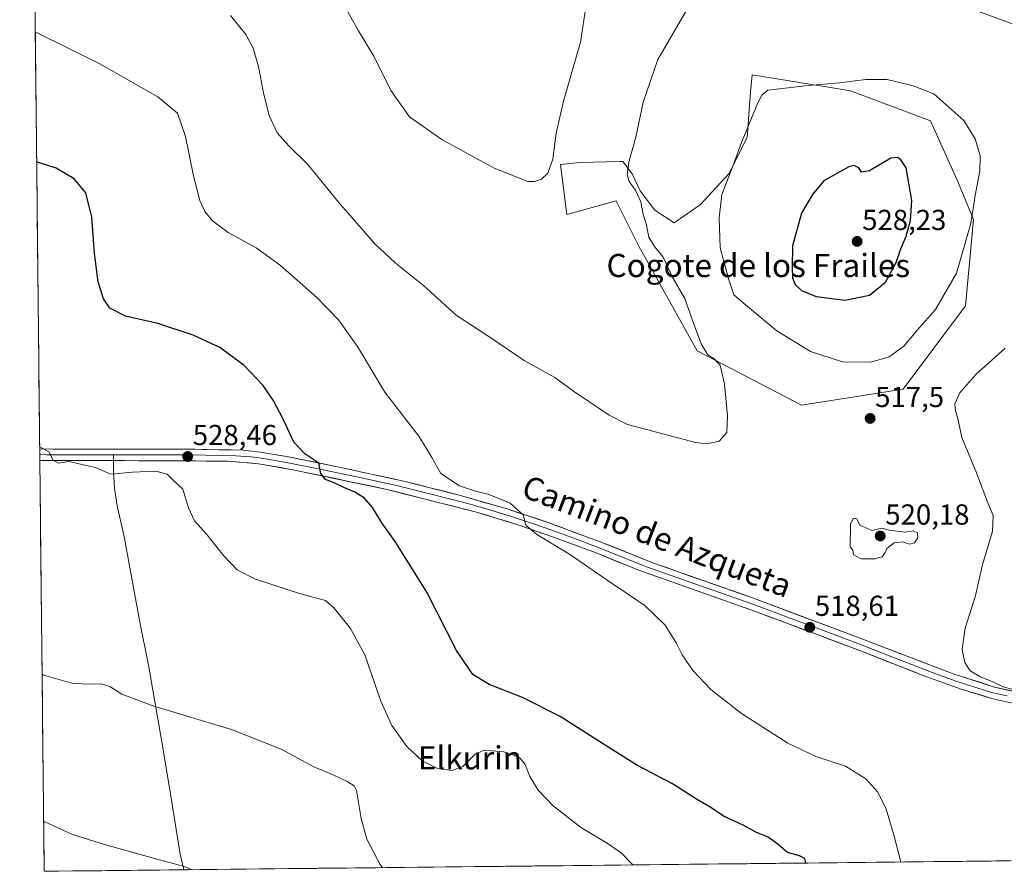
# Model space of a CAD drawing. Units: metres. Extents: x 573400 to 576851, y 4721881 to 4724231.
# Drawn here: x 573427 to 573768, y 4721881 to 4722176 of the extents above; entities that cross this region are included whole.
import ezdxf
from ezdxf.enums import TextEntityAlignment as Align

# ---------------------------------------------------------------- set-up
doc = ezdxf.new("R2010")
doc.units = ezdxf.units.M
doc.header["$MEASUREMENT"] = 0
for name, color, linetype, lineweight in [('Carátula', 7, 'Continuous', 5), ('Cultivos herbáceos CxS', 92, 'Continuous', 0), ('Curva de nivel maestra', 36, 'Continuous', 30), ('Curva de nivel normal', 36, 'Continuous', 0), ('Entidad de ámbito territorial CxS', 92, 'Continuous', 0), ('Layer 0', 7, 'Continuous', 0), ('Matorral CxS', 135, 'Continuous', 0), ('Municipio CxS', 142, 'Continuous', 0), ('Punto de cota en terreno', 7, 'Continuous', 0), ('Rótulo de punto de cota en terreno', 19, 'Continuous', 0), ('Tendido', 6, 'Continuous', 0), ('Texto cartográfico', 19, 'Continuous', 0)]:
    doc.layers.add(name, color=color, linetype=linetype, lineweight=lineweight)
doc.styles.add('Arial', font='arial.ttf', dxfattribs={"height": 0.2})

# ---------------------------------------------------------------- blocks, each defined once
blk = doc.blocks.new('*U150')
at = {"layer": 'Cultivos herbáceos CxS', "color": 92, "linetype": 'Continuous', "lineweight": 0}
blk.add_polyline3d([(574168.1, 4721888.85, 518.35), (573435.43, 4721880.9, 541.73), (573435.43, 4721880.9, 541.73), (573426.95, 4722681.78, 484.94)], dxfattribs=at)
blk.add_polyline3d([(573697.76, 4722042.34, 516.21), (573732.97, 4722047.83, 517.2), (573754.52, 4722076.68, 517.66), (573757.28, 4722106.62, 519.29), (573752.16, 4722119.23, 520.53), (573742.38, 4722140.76, 520.99), (573714.72, 4722151.15, 521.09), (573713.41, 4722151.37, 521.07), (573680.66, 4722156.71, 519.09), (573680.04, 4722150.76, 519.88), (573678.86, 4722135, 521.04), (573672.56, 4722122.39, 520.47), (573662.71, 4722111.75, 518.9), (573653.64, 4722105.44, 517.26), (573646.94, 4722109.78, 516.64), (573641.82, 4722116.48, 515.98), (573639.06, 4722122.39, 515.85), (573635.91, 4722126.72, 515.11), (573634.81, 4722126.69, 514.81), (573620.93, 4722126.33, 512.66), (573614.23, 4722125.62, 510.69), (573616.46, 4722108.36, 512.83), (573633.54, 4722113.07, 513.53), (573641.35, 4722097.31, 514.02), (573661.6, 4722061.14, 514.91), (573697.76, 4722042.34, 516.21)], close=True, dxfattribs=at)
blk = doc.blocks.new('*U173')
at = {"layer": 'Curva de nivel normal', "color": 36, "linetype": 'Continuous', "lineweight": 0}
blk.add_polyline3d([(573432.35, 4722171.55, 520), (573432.99, 4722171.19, 520), (573454.71, 4722160.55, 520), (573474.85, 4722149.03, 520), (573481.58, 4722143.41, 520), (573484.39, 4722135.33, 520), (573487.21, 4722121.74, 520), (573489.35, 4722113.16, 520), (573491.05, 4722109.33, 520), (573493.68, 4722106.18, 520), (573499.12, 4722102.12, 520), (573508.87, 4722096.75, 520), (573517.28, 4722090.64, 520), (573529.92, 4722079.53, 520), (573537.39, 4722071.91, 520), (573544.01, 4722062.57, 520), (573553.38, 4722046.85, 520), (573565.15, 4722031.62, 520), (573569.73, 4722024.22, 520), (573572.76, 4722018.6, 520), (573579.28, 4722014.4, 520), (573585.12, 4722012.45, 520), (573589.18, 4722011.54, 520), (573596.88, 4722008.32, 520), (573601.31, 4722004.34, 520), (573602.25, 4722000.7, 520), (573606.02, 4721997.5, 520), (573617.74, 4721990.48, 520), (573630.42, 4721981.74, 520), (573643.42, 4721972.92, 520), (573650.49, 4721966.16, 520), (573654.33, 4721959.99, 520), (573656.35, 4721955.83, 520), (573660.16, 4721950.3, 520), (573666.3, 4721943.9, 520), (573676.93, 4721935.54, 520), (573693.01, 4721925.32, 520), (573702.75, 4721920.62, 520), (573712.93, 4721917.25, 520), (573719.96, 4721912.88, 520), (573724.22, 4721908.26, 520), (573727.02, 4721902.41, 520), (573729.88, 4721893.05, 520), (573732, 4721884.5, 520), (573732.17, 4721884.12, 520)], dxfattribs=at)
blk = doc.blocks.new('*U174')
at = {"layer": 'Curva de nivel normal', "color": 36, "linetype": 'Continuous', "lineweight": 0}
for points in [[(573499.98, 4722177.26, 515), (573505.24, 4722170.7, 515), (573507.82, 4722165.97, 515), (573509.68, 4722159.57, 515), (573511.41, 4722150.32, 515), (573513.41, 4722142.57, 515), (573516.15, 4722136.64, 515), (573520.14, 4722132.08, 515), (573526.64, 4722125.72, 515), (573537.37, 4722112.6, 515), (573549.98, 4722098.2, 515), (573556.98, 4722091.57, 515), (573566.79, 4722083.7, 515), (573578.16, 4722073.49, 515), (573590.1, 4722065.58, 515), (573601.69, 4722057.72, 515), (573606.01, 4722055.38, 515), (573608.99, 4722053.68, 515), (573612.3, 4722051.93, 515), (573618.78, 4722047.2, 515), (573631.09, 4722038.89, 515), (573637.48, 4722035.64, 515), (573644, 4722033.9, 515), (573660.97, 4722029.34, 515), (573664.97, 4722028.9, 515), (573669.24, 4722029.87, 515), (573671.84, 4722032.88, 515), (573672.13, 4722038.61, 515), (573671.1, 4722049.58, 515), (573670.06, 4722054.2, 515), (573669.62, 4722056.1, 515), (573668.62, 4722057.09, 515), (573667.5, 4722058.3, 515), (573665.28, 4722059.75, 515), (573662.94, 4722063.59, 515), (573659.49, 4722072.92, 515), (573657.45, 4722078.99, 515), (573653.14, 4722086.34, 515), (573649.87, 4722093.54, 515), (573646.84, 4722097.2, 515), (573644.82, 4722100.52, 515), (573644.05, 4722104.61, 515), (573642.87, 4722108.47, 515), (573642.05, 4722112.72, 515), (573640.26, 4722116.72, 515), (573637.99, 4722119.79, 515), (573637.41, 4722122.26, 515), (573638.01, 4722126.9, 515), (573640.41, 4722135.12, 515), (573642.91, 4722147.19, 515), (573647.92, 4722162.05, 515), (573658.92, 4722180.82, 515)], [(573768.32, 4722062, 515), (573758.07, 4722052.89, 515), (573752.45, 4722046.47, 515), (573750.89, 4722042.62, 515), (573751.07, 4722040.33, 515), (573751.89, 4722037.7, 515), (573753.21, 4722031.16, 515), (573758.36, 4722018.84, 515), (573762.28, 4722008.53, 515), (573764.08, 4722004.13, 515), (573763.92, 4721998.66, 515), (573760.42, 4721987, 515), (573757.9, 4721975.97, 515), (573754.38, 4721965.09, 515), (573753.33, 4721957.82, 515), (573754.36, 4721953.19, 515), (573756.18, 4721950.33, 515), (573759.76, 4721948.25, 515), (573764.04, 4721946.53, 515), (573767.58, 4721944.75, 515), (573770.89, 4721943.88, 515)]]:
    blk.add_polyline3d(points, dxfattribs=at)
blk = doc.blocks.new('*U180')
at = {"layer": 'Curva de nivel normal', "color": 36, "linetype": 'Continuous', "lineweight": 0}
blk.add_polyline3d([(573538.58, 4722182.14, 510), (573544.35, 4722171.88, 510), (573549.66, 4722163.1, 510), (573555.52, 4722151.23, 510), (573561.96, 4722142.14, 510), (573573.12, 4722134.25, 510), (573591.24, 4722124.38, 510), (573602.97, 4722119.78, 510), (573605.28, 4722119.74, 510), (573607.74, 4722120.54, 510), (573609.83, 4722122.65, 510), (573611.58, 4722127.46, 510), (573612.78, 4722136.53, 510), (573615.33, 4722147.55, 510), (573621.23, 4722168.03, 510), (573623.19, 4722180.9, 510)], dxfattribs=at)
blk = doc.blocks.new('5PATER')
at = {"layer": 'Carátula', "linetype": 'Continuous', "lineweight": 5}
h = blk.add_hatch(color=250, dxfattribs=at)
edge = h.paths.add_edge_path()
edge.add_ellipse((0, 0.01), major_axis=(-1.33, -1.34), ratio=0.999422, start_angle=0, end_angle=360)

msp = doc.modelspace()

# ---------------------------------------------------------------- linework, layer by layer
at = {"layer": 'Cultivos herbáceos CxS', "color": 92, "linetype": 'Continuous', "lineweight": 0}
for points in [[(573426.95, 4722681.78, 484.94), (573435.43, 4721880.9, 541.73)], [(573697.76, 4722042.34, 516.21), (573732.97, 4722047.83, 517.2), (573754.52, 4722076.68, 517.66), (573757.28, 4722106.62, 519.29), (573752.16, 4722119.23, 520.53), (573742.38, 4722140.76, 520.99), (573714.72, 4722151.15, 521.09), (573713.41, 4722151.37, 521.07), (573680.66, 4722156.71, 519.09), (573680.04, 4722150.76, 519.88), (573678.86, 4722135, 521.04), (573672.56, 4722122.39, 520.47), (573662.71, 4722111.75, 518.9), (573653.64, 4722105.44, 517.26), (573646.94, 4722109.78, 516.64), (573641.82, 4722116.48, 515.98), (573639.06, 4722122.39, 515.85), (573635.91, 4722126.72, 515.11), (573634.81, 4722126.69, 514.81), (573620.93, 4722126.33, 512.66), (573614.23, 4722125.62, 510.69), (573616.46, 4722108.36, 512.83), (573633.54, 4722113.07, 513.53), (573641.35, 4722097.31, 514.02), (573661.6, 4722061.14, 514.91), (573697.76, 4722042.34, 516.21)], [(574168.1, 4721888.85, 518.35), (573435.43, 4721880.9, 541.73)]]:
    msp.add_polyline3d(points, dxfattribs=at)
at = {"layer": 'Curva de nivel maestra', "color": 36, "linetype": 'Continuous', "lineweight": 30}
for points in [[(573712.89, 4722078.66, 525), (573721.3, 4722080.44, 525), (573726.78, 4722084.95, 525), (573730.48, 4722091.68, 525), (573732.09, 4722096.47, 525), (573734.03, 4722100.87, 525), (573735.54, 4722106.27, 525), (573735.98, 4722113.17, 525), (573734.01, 4722124.49, 525), (573732.17, 4722127.28, 525), (573731.1, 4722128.08, 525), (573728.68, 4722127.78, 525), (573721.26, 4722123.49, 525), (573718.53, 4722123.03, 525), (573717.6, 4722124.53, 525), (573716, 4722125.29, 525), (573714.18, 4722124.88, 525), (573705.52, 4722119.95, 525), (573701.5, 4722115.2, 525), (573697.78, 4722108.82, 525), (573694.58, 4722097.46, 525), (573694.52, 4722089.9, 525), (573694.63, 4722086.46, 525), (573695.43, 4722084.26, 525), (573697.79, 4722082.04, 525), (573702.84, 4722079.98, 525), (573712.89, 4722078.66, 525)], [(573699.19, 4721883.76, 525), (573698.88, 4721885.35, 525), (573697.04, 4721886.3, 525), (573692.94, 4721887.46, 525), (573689.71, 4721890.2, 525), (573686.22, 4721892.71, 525), (573681.96, 4721894.45, 525), (573677.48, 4721896.9, 525), (573670.72, 4721899.95, 525), (573666.37, 4721902.95, 525), (573661.41, 4721905.84, 525), (573653.05, 4721911.2, 525), (573640.91, 4721917.51, 525), (573632.32, 4721923, 525), (573614.1, 4721934.45, 525), (573601.16, 4721941.06, 525), (573589.54, 4721945.64, 525), (573583.88, 4721949.07, 525), (573578.29, 4721957.36, 525), (573567.97, 4721977.58, 525), (573557.05, 4721995.12, 525), (573552.44, 4722001.58, 525), (573549.14, 4722006.87, 525), (573546.23, 4722010.18, 525), (573542.98, 4722012.21, 525), (573539.25, 4722013.74, 525), (573535.88, 4722015.46, 525), (573532.89, 4722016.56, 525), (573531.3, 4722018.66, 525), (573530.55, 4722022.19, 525), (573525.69, 4722025.44, 525), (573521.96, 4722029.52, 525), (573518.13, 4722037.66, 525), (573514.75, 4722044.01, 525), (573511.25, 4722049.06, 525), (573504.72, 4722056.06, 525), (573496.27, 4722062.22, 525), (573487.05, 4722066.57, 525), (573474.83, 4722070.64, 525), (573463.64, 4722073.1, 525), (573458.15, 4722075.94, 525), (573455.99, 4722079.08, 525), (573454.18, 4722085.02, 525), (573452.88, 4722094.99, 525), (573451.99, 4722107.36, 525), (573449.88, 4722115.81, 525), (573445.82, 4722120.69, 525), (573439.61, 4722124.35, 525), (573433.46, 4722126.38, 525), (573432.83, 4722126.52, 525)]]:
    msp.add_polyline3d(points, dxfattribs=at)
at = {"layer": 'Curva de nivel normal', "color": 36, "linetype": 'Continuous', "lineweight": 0}
for points in [[(573721.76, 4722057.24, 520), (573728.15, 4722059.08, 520), (573733.12, 4722062.78, 520), (573738.06, 4722068.53, 520), (573744.17, 4722075.45, 520), (573751.4, 4722088.05, 520), (573756.36, 4722105.25, 520), (573757.91, 4722114.88, 520), (573759.47, 4722123.32, 520), (573759.62, 4722128.65, 520), (573757.94, 4722134.49, 520), (573753.97, 4722140.9, 520), (573743.58, 4722150.06, 520), (573736.43, 4722152.93, 520), (573727.38, 4722155.02, 520), (573720.06, 4722155.06, 520), (573710.92, 4722153.88, 520), (573700.08, 4722153.02, 520), (573686.11, 4722151.42, 520), (573683.99, 4722149.64, 520), (573682.56, 4722147.01, 520), (573676.92, 4722133.2, 520), (573673.96, 4722125.06, 520), (573670.14, 4722115.24, 520), (573669.23, 4722107.14, 520), (573669.51, 4722096.76, 520), (573672.51, 4722085.76, 520), (573674.32, 4722080.46, 520), (573679.04, 4722076.43, 520), (573689.2, 4722068.05, 520), (573700.85, 4722060.9, 520), (573711.98, 4722057.28, 520), (573721.76, 4722057.24, 520)], [(573433.88, 4722027.81, 530), (573434.51, 4722027.57, 530), (573437.1, 4722026.14, 530), (573438.57, 4722023.28, 530), (573440.42, 4722022.27, 530), (573444.07, 4722022.8, 530), (573447, 4722022.15, 530), (573453.19, 4722020.68, 530), (573458.53, 4722018.46, 530), (573466.07, 4722019.11, 530), (573474.11, 4722019.42, 530), (573478.01, 4722018.42, 530), (573480.28, 4722016.17, 530), (573483.51, 4722013.25, 530), (573485.44, 4722006.7, 530), (573487.52, 4722002.25, 530), (573491.78, 4721997.53, 530), (573497.55, 4721990.21, 530), (573502.23, 4721985.32, 530), (573508.59, 4721982.1, 530), (573523.82, 4721977.04, 530), (573532.87, 4721974.68, 530), (573535.89, 4721972.03, 530), (573541.51, 4721964.96, 530), (573546.49, 4721955.85, 530), (573552.07, 4721939.84, 530), (573555.86, 4721931.33, 530), (573561.03, 4721924.17, 530), (573566.33, 4721919.14, 530), (573571.66, 4721916.48, 530), (573576.66, 4721915.77, 530), (573580.48, 4721917.2, 530), (573584.66, 4721921.44, 530), (573587.88, 4721922.8, 530), (573594.63, 4721922.3, 530), (573597.96, 4721921.14, 530), (573600.31, 4721920.11, 530), (573602.04, 4721917.92, 530), (573603.67, 4721913.78, 530), (573606.55, 4721908.94, 530), (573611.58, 4721903.65, 530), (573621.14, 4721896.19, 530), (573630.48, 4721890.63, 530), (573635.35, 4721887.18, 530), (573639.35, 4721883.11, 530)], [(573723.17, 4721989.04, 520), (573725.7, 4721989.82, 520), (573726.74, 4721991.3, 520), (573727.3, 4721992.64, 520), (573729.8, 4721994.62, 520), (573732.67, 4721994.95, 520), (573735.18, 4721994.16, 520), (573736.89, 4721994.58, 520), (573738.02, 4721996.33, 520), (573737.86, 4721998.14, 520), (573736.36, 4721998.82, 520), (573733.48, 4721998.3, 520), (573728.18, 4721999.02, 520), (573725.55, 4721999.76, 520), (573722.09, 4721998.92, 520), (573717.95, 4722000.77, 520), (573716.88, 4722002.89, 520), (573715.74, 4722003.18, 520), (573714.68, 4722001.17, 520), (573714.58, 4721993.23, 520), (573715.53, 4721992.12, 520), (573715.78, 4721990.44, 520), (573718.4, 4721989.08, 520), (573723.17, 4721989.04, 520)], [(573434.71, 4721949.12, 535), (573435.35, 4721948.77, 535), (573445.03, 4721946.1, 535), (573450.19, 4721945.65, 535), (573455.19, 4721945.81, 535), (573458.19, 4721944.92, 535), (573462.33, 4721942.29, 535), (573473.4, 4721938.04, 535), (573500.33, 4721930, 535), (573517.53, 4721923.2, 535), (573528.87, 4721917.13, 535), (573535.75, 4721914.22, 535), (573540.61, 4721911.86, 535), (573542.81, 4721910.51, 535), (573543.62, 4721908.85, 535), (573545.28, 4721899.19, 535), (573547.2, 4721892.01, 535), (573551.88, 4721883.03, 535), (573552.61, 4721882.17, 535)], [(573435.25, 4721898.27, 540), (573435.88, 4721897.93, 540), (573445.29, 4721893.67, 540), (573456.36, 4721890.15, 540), (573474.86, 4721884.94, 540), (573483.53, 4721882.63, 540), (573486.72, 4721881.46, 540)]]:
    msp.add_polyline3d(points, dxfattribs=at)
at = {"layer": 'Entidad de ámbito territorial CxS', "color": 92, "linetype": 'Continuous', "lineweight": 0}
msp.add_polyline3d([(573768.36, 4721884.51, 518.8), (573763.39, 4721884.46, 518.91), (573758.42, 4721884.4, 518.99), (573753.45, 4721884.35, 519.06), (573748.48, 4721884.29, 519.15), (573743.52, 4721884.24, 519.27), (573738.55, 4721884.19, 519.47), (573733.58, 4721884.13, 519.81), (573728.61, 4721884.08, 520.31), (573723.64, 4721884.03, 521.07), (573718.67, 4721883.97, 521.92), (573713.7, 4721883.92, 522.68), (573708.73, 4721883.86, 523.35), (573703.76, 4721883.81, 523.99), (573698.79, 4721883.76, 525), (573693.82, 4721883.7, 525.55), (573688.86, 4721883.65, 525.56), (573683.89, 4721883.59, 525.69), (573678.92, 4721883.54, 525.86), (573673.95, 4721883.49, 526.11), (573668.98, 4721883.43, 526.48), (573664.01, 4721883.38, 526.93), (573659.04, 4721883.32, 527.44), (573654.07, 4721883.27, 528.03), (573649.1, 4721883.22, 528.66), (573644.13, 4721883.16, 529.28), (573639.16, 4721883.11, 529.92), (573634.19, 4721883.06, 530.5), (573629.23, 4721883, 530.96), (573624.26, 4721882.95, 531.35), (573619.29, 4721882.89, 531.76), (573614.32, 4721882.84, 532.14), (573609.35, 4721882.79, 532.52), (573604.38, 4721882.73, 532.94), (573599.41, 4721882.68, 533.39), (573594.44, 4721882.62, 533.76), (573589.47, 4721882.57, 534), (573584.5, 4721882.52, 534.08), (573579.53, 4721882.46, 534.06), (573574.57, 4721882.41, 534.03), (573569.6, 4721882.35, 534.04), (573564.63, 4721882.3, 534.14), (573559.66, 4721882.25, 534.37), (573554.69, 4721882.19, 534.69), (573549.72, 4721882.14, 535.19), (573544.75, 4721882.09, 535.81), (573539.78, 4721882.03, 536.43), (573534.81, 4721881.98, 537.12), (573529.84, 4721881.92, 537.73), (573524.87, 4721881.87, 538.26), (573519.91, 4721881.82, 538.69), (573514.94, 4721881.76, 538.93), (573509.97, 4721881.71, 539.14), (573505, 4721881.65, 539.35), (573500.03, 4721881.6, 539.54), (573495.06, 4721881.55, 539.71), (573490.09, 4721881.49, 539.85), (573485.12, 4721881.44, 539.98), (573480.15, 4721881.38, 540.13), (573475.18, 4721881.33, 540.22), (573470.21, 4721881.28, 540.32), (573465.24, 4721881.22, 540.43), (573460.28, 4721881.17, 540.57), (573455.31, 4721881.12, 540.73), (573450.34, 4721881.06, 540.87), (573445.37, 4721881.01, 541.06), (573440.4, 4721880.95, 541.3), (573435.43, 4721880.9, 541.6), (573435.43, 4721880.9, 541.6), (573435.38, 4721885.89, 541.15), (573435.32, 4721890.89, 540.69), (573435.27, 4721895.88, 540.19), (573435.22, 4721900.88, 539.68), (573435.17, 4721905.87, 539.14), (573435.11, 4721910.87, 538.6), (573435.06, 4721915.86, 538.07), (573435.01, 4721920.86, 537.52), (573434.95, 4721925.85, 537), (573434.9, 4721930.85, 536.5), (573434.85, 4721935.84, 536.03), (573434.8, 4721940.84, 535.59), (573434.74, 4721945.83, 535.21), (573434.69, 4721950.83, 534.83), (573434.64, 4721955.82, 534.45), (573434.58, 4721960.82, 534.1), (573434.53, 4721965.81, 533.76), (573434.48, 4721970.81, 533.42), (573434.43, 4721975.8, 533.11), (573434.37, 4721980.8, 532.8), (573434.32, 4721985.79, 532.53), (573434.27, 4721990.79, 532.32), (573434.21, 4721995.78, 532.13), (573434.16, 4722000.78, 531.95), (573434.11, 4722005.77, 531.84), (573434.06, 4722010.77, 531.77), (573434, 4722015.76, 531.55), (573433.95, 4722020.76, 530.83), (573433.9, 4722025.75, 530.09), (573433.84, 4722030.75, 529.53), (573433.79, 4722035.74, 528.85), (573433.74, 4722040.74, 528.58), (573433.69, 4722045.73, 528.35), (573433.63, 4722050.73, 528.12), (573433.58, 4722055.72, 527.89), (573433.53, 4722060.72, 527.65), (573433.47, 4722065.71, 527.38), (573433.42, 4722070.71, 527.13), (573433.37, 4722075.7, 526.93), (573433.32, 4722080.7, 526.74), (573433.26, 4722085.69, 526.6), (573433.21, 4722090.69, 526.48), (573433.16, 4722095.68, 526.4), (573433.1, 4722100.68, 526.37), (573433.05, 4722105.67, 526.34), (573433, 4722110.67, 526.19), (573432.95, 4722115.66, 525.92), (573432.89, 4722120.66, 525.56), (573432.84, 4722125.65, 525.04), (573432.79, 4722130.65, 524.41), (573432.73, 4722135.64, 523.79), (573432.68, 4722140.64, 523.18), (573432.63, 4722145.63, 522.6), (573432.58, 4722150.63, 522.04), (573432.52, 4722155.62, 521.46), (573432.47, 4722160.62, 520.96), (573432.42, 4722165.61, 520.48), (573432.36, 4722170.61, 520.04), (573432.31, 4722175.6, 519.58), (573432.26, 4722180.6, 519.02)], dxfattribs=at)
at = {"layer": 'Layer 0', "linetype": 'Continuous', "lineweight": 0}
for points in [[(573433.88, 4722027.21), (573433.9, 4722025.2)], [(573433.88, 4722027.21), (573438.45, 4722027.1), (573483.44, 4722027.1), (573504.4, 4722026.72), (573510.2, 4722026.07), (573520.01, 4722024.41), (573537.57, 4722020.89), (573559.87, 4722016), (573579.22, 4722011.14), (573595.83, 4722006.39), (573610.2, 4722001.58), (573628.06, 4721994.96), (573647.16, 4721987.38), (573680.18, 4721975.77), (573718.6, 4721961.41), (573750.28, 4721949.27), (573764.57, 4721944.71), (573774.32, 4721942.47)], [(573433.9, 4722025.2), (573433.92, 4722023.19)], [(573433.9, 4722025.2), (573436.19, 4722025.15), (573459.45, 4722025.06)], [(573459.45, 4722023.1), (573433.92, 4722023.19)], [(573459.45, 4722025.06), (573459.45, 4722023.1)], [(573459.45, 4722025.06), (573463.09, 4722025.05), (573485.58, 4722025.05), (573491.33, 4722024.99), (573501.81, 4722024.8), (573507.04, 4722024.37), (573509.94, 4722024.05), (573514.85, 4722023.22), (573521.07, 4722022.13), (573529.85, 4722020.37), (573545.83, 4722017.02), (573556.98, 4722014.58), (573566.65, 4722012.15), (573582.19, 4722008.21), (573590.49, 4722005.84), (573597.67, 4722003.66), (573604.86, 4722001.25), (573610.87, 4721999.17), (573619.8, 4721995.86), (573627.32, 4721993.06), (573634.54, 4721990.12), (573644.09, 4721986.33), (573664.66, 4721979.04), (573681.17, 4721973.24), (573691.66, 4721969.33), (573710.87, 4721962.15), (573719.3, 4721958.96), (573729.04, 4721955.14), (573744.88, 4721949.07), (573751.66, 4721946.63), (573758.8, 4721944.35), (573764.05, 4721942.74), (573768.93, 4721941.62)], [(573459.45, 4722023.1), (573459.45, 4722019.61), (573459.77, 4722013.42), (573460.8, 4722006.91), (573463.1, 4721996.83), (573468.53, 4721967.15), (573471.54, 4721952.22), (573475.67, 4721928.41), (573478.85, 4721909.84), (573482.5, 4721886.82), (573483.82, 4721881.42)], [(573776.04, 4721937.98), (573763.53, 4721940.76), (573753.03, 4721943.99), (573739.47, 4721948.87), (573720, 4721956.51), (573703.13, 4721962.89), (573682.15, 4721970.7), (573641.02, 4721985.28), (573626.58, 4721991.16), (573611.54, 4721996.76), (573599.51, 4722000.92), (573585.15, 4722005.28), (573554.08, 4722013.15), (573522.13, 4722019.84), (573509.68, 4722022.02), (573499.22, 4722022.87), (573487.72, 4722023), (573459.45, 4722023.1)]]:
    msp.add_lwpolyline(points, dxfattribs=at)
msp.add_polyline3d([(573771.87, 4721938.91, 515.49), (573767.7, 4721939.83, 515.88), (573763.53, 4721940.76, 516.34), (573760.03, 4721941.84, 516.43), (573756.53, 4721942.91, 516.33), (573753.03, 4721943.99, 516.41), (573748.51, 4721945.62, 516.83), (573743.99, 4721947.24, 516.95), (573739.47, 4721948.87, 516.95), (573735.58, 4721950.4, 517.28), (573731.68, 4721951.93, 517.52), (573727.79, 4721953.45, 517.64), (573723.89, 4721954.98, 517.84), (573720, 4721956.51, 518.08), (573715.78, 4721958.11, 518.27), (573711.57, 4721959.7, 518.33), (573707.35, 4721961.3, 518.45), (573703.13, 4721962.89, 518.57), (573698.93, 4721964.45, 518.57), (573694.74, 4721966.01, 518.58), (573690.54, 4721967.58, 518.57), (573686.35, 4721969.14, 518.42), (573682.15, 4721970.7, 518.36), (573677.58, 4721972.32, 518.29), (573673.01, 4721973.94, 518.1), (573668.44, 4721975.56, 518.14), (573663.87, 4721977.18, 518.15), (573659.3, 4721978.8, 518), (573654.73, 4721980.42, 518.1), (573650.16, 4721982.04, 518.21), (573645.59, 4721983.66, 518.11), (573641.02, 4721985.28, 518.32), (573637.41, 4721986.75, 518.51), (573633.8, 4721988.22, 518.4), (573630.19, 4721989.69, 518.47), (573626.58, 4721991.16, 518.77), (573622.82, 4721992.56, 518.95), (573619.06, 4721993.96, 518.96), (573615.3, 4721995.36, 519.26), (573611.54, 4721996.76, 519.57), (573607.53, 4721998.15, 519.74), (573603.52, 4721999.53, 519.92), (573599.51, 4722000.92, 520.4), (573595.92, 4722002.01, 520.69), (573592.33, 4722003.1, 520.65), (573588.74, 4722004.19, 520.89), (573585.15, 4722005.28, 521.24), (573580.71, 4722006.4, 521.54), (573576.27, 4722007.53, 521.78), (573571.83, 4722008.65, 522.04), (573567.4, 4722009.78, 522.34), (573562.96, 4722010.9, 522.81), (573558.52, 4722012.03, 523.18), (573554.08, 4722013.15, 523.41), (573549.52, 4722014.11, 523.72), (573544.95, 4722015.06, 524.12), (573540.39, 4722016.02, 524.52), (573535.82, 4722016.97, 524.92), (573531.26, 4722017.93, 525.05), (573526.69, 4722018.88, 525.23), (573522.13, 4722019.84, 525.57), (573517.98, 4722020.57, 526.22), (573513.83, 4722021.29, 526.61), (573509.68, 4722022.02, 526.91), (573506.19, 4722022.3, 527.23), (573502.71, 4722022.59, 527.55), (573499.22, 4722022.87, 527.76), (573495.39, 4722022.91, 527.98), (573491.55, 4722022.96, 528.16), (573487.72, 4722023, 528.33), (573482.83, 4722023.02, 528.49), (573477.94, 4722023.03, 528.74), (573473.05, 4722023.05, 528.95), (573468.16, 4722023.07, 529.09), (573463.27, 4722023.09, 529.22), (573458.37, 4722023.1, 529.35), (573453.48, 4722023.12, 529.55), (573448.59, 4722023.14, 529.73), (573443.7, 4722023.16, 529.87), (573438.81, 4722023.17, 530.04), (573433.92, 4722023.19, 530.26), (573433.88, 4722027.21, 530.03), (573438.45, 4722027.1, 529.72), (573443.45, 4722027.1, 529.42), (573448.45, 4722027.1, 529.2), (573453.45, 4722027.1, 529.1), (573458.45, 4722027.1, 529.03), (573463.44, 4722027.1, 528.96), (573468.44, 4722027.1, 528.85), (573473.44, 4722027.1, 528.73), (573478.44, 4722027.1, 528.56), (573483.44, 4722027.1, 528.39), (573487.63, 4722027.02, 528.28), (573491.82, 4722026.95, 528.03), (573496.02, 4722026.87, 527.81), (573500.21, 4722026.8, 527.5), (573504.4, 4722026.72, 527.1), (573507.3, 4722026.4, 526.82), (573510.2, 4722026.07, 526.53), (573515.11, 4722025.24, 526.13), (573520.01, 4722024.41, 525.7), (573524.4, 4722023.53, 525.35), (573528.79, 4722022.65, 524.93), (573533.18, 4722021.77, 524.52), (573537.57, 4722020.89, 524.18), (573542.03, 4722019.91, 523.98), (573546.49, 4722018.93, 523.85), (573550.95, 4722017.96, 523.42), (573555.41, 4722016.98, 522.94), (573559.87, 4722016, 522.66), (573564.71, 4722014.79, 522.22), (573569.55, 4722013.57, 522.07), (573574.38, 4722012.36, 521.49), (573579.22, 4722011.14, 520.89), (573583.37, 4722009.95, 520.77), (573587.53, 4722008.77, 520.86), (573591.68, 4722007.58, 520.48), (573595.83, 4722006.39, 520.26), (573599.42, 4722005.19, 520), (573603.02, 4722003.99, 519.87), (573606.61, 4722002.78, 519.68), (573610.2, 4722001.58, 519.22), (573614.67, 4721999.93, 518.9), (573619.13, 4721998.27, 518.71), (573623.6, 4721996.62, 518.28), (573628.06, 4721994.96, 518.19), (573631.88, 4721993.44, 518.17), (573635.7, 4721991.93, 517.94), (573639.52, 4721990.41, 517.84), (573643.34, 4721988.9, 518.02), (573647.16, 4721987.38, 518.06), (573651.29, 4721985.93, 517.9), (573655.42, 4721984.48, 517.71), (573659.54, 4721983.03, 517.6), (573663.67, 4721981.58, 517.54), (573667.8, 4721980.12, 517.69), (573671.93, 4721978.67, 517.91), (573676.05, 4721977.22, 517.58), (573680.18, 4721975.77, 517.84), (573684.45, 4721974.17, 518.08), (573688.72, 4721972.58, 518.22), (573692.99, 4721970.98, 518.46), (573697.26, 4721969.39, 518.54), (573701.52, 4721967.79, 518.41), (573705.79, 4721966.2, 518.5), (573710.06, 4721964.6, 518.46), (573714.33, 4721963.01, 518.17), (573718.6, 4721961.41, 518.2), (573723.13, 4721959.68, 518), (573727.65, 4721957.94, 517.58), (573732.18, 4721956.21, 517.52), (573736.7, 4721954.47, 517.29), (573741.23, 4721952.74, 516.37), (573745.75, 4721951, 516.16), (573750.28, 4721949.27, 516.16), (573755.04, 4721947.75, 515.89), (573759.81, 4721946.23, 515.39), (573764.57, 4721944.71, 515.39), (573767.82, 4721943.96, 515.26), (573771.07, 4721943.22, 514.81)], dxfattribs=at)
at = {"layer": 'Matorral CxS', "color": 135, "linetype": 'Continuous', "lineweight": 0}
msp.add_polyline3d([(573697.76, 4722042.34, 516.21), (573661.6, 4722061.14, 514.91), (573641.35, 4722097.31, 514.02), (573633.54, 4722113.07, 513.53), (573616.46, 4722108.36, 512.83), (573614.23, 4722125.62, 510.69), (573620.93, 4722126.33, 512.66), (573634.81, 4722126.69, 514.81), (573635.91, 4722126.72, 515.11), (573639.06, 4722122.39, 515.85), (573641.82, 4722116.48, 515.98), (573646.94, 4722109.78, 516.64), (573653.64, 4722105.44, 517.26), (573662.71, 4722111.75, 518.9), (573672.56, 4722122.39, 520.47), (573678.86, 4722135, 521.04), (573680.04, 4722150.76, 519.88), (573680.66, 4722156.71, 519.09), (573713.41, 4722151.37, 521.07), (573714.72, 4722151.15, 521.09), (573742.38, 4722140.76, 520.99), (573752.16, 4722119.23, 520.53), (573757.28, 4722106.62, 519.29), (573754.52, 4722076.68, 517.66), (573732.97, 4722047.83, 517.2), (573697.76, 4722042.34, 516.21)], close=True, dxfattribs=at)
msp.add_polyline3d([(573697.76, 4722042.34, 516.21), (573732.97, 4722047.83, 517.2), (573754.52, 4722076.68, 517.66), (573757.28, 4722106.62, 519.29), (573752.16, 4722119.23, 520.53), (573742.38, 4722140.76, 520.99), (573714.72, 4722151.15, 521.09), (573713.41, 4722151.37, 521.07), (573680.66, 4722156.71, 519.09), (573680.04, 4722150.76, 519.88), (573678.86, 4722135, 521.04), (573672.56, 4722122.39, 520.47), (573662.71, 4722111.75, 518.9), (573653.64, 4722105.44, 517.26), (573646.94, 4722109.78, 516.64), (573641.82, 4722116.48, 515.98), (573639.06, 4722122.39, 515.85), (573635.91, 4722126.72, 515.11), (573634.81, 4722126.69, 514.81), (573620.93, 4722126.33, 512.66), (573614.23, 4722125.62, 510.69), (573616.46, 4722108.36, 512.83), (573633.54, 4722113.07, 513.53), (573641.35, 4722097.31, 514.02), (573661.6, 4722061.14, 514.91), (573697.76, 4722042.34, 516.21)], dxfattribs=at)
at = {"layer": 'Municipio CxS', "color": 142, "linetype": 'Continuous', "lineweight": 0}
msp.add_polyline3d([(573770, 4721884.53, 518.76), (573765.01, 4721884.47, 518.88), (573760.01, 4721884.42, 518.97), (573755.02, 4721884.37, 519.03), (573750.03, 4721884.31, 519.12), (573745.03, 4721884.26, 519.23), (573740.04, 4721884.2, 519.4), (573735.05, 4721884.15, 519.69), (573730.05, 4721884.1, 520.14), (573725.06, 4721884.04, 520.81), (573720.07, 4721883.99, 521.7), (573715.07, 4721883.93, 522.47), (573710.08, 4721883.88, 523.18), (573705.08, 4721883.82, 523.81), (573700.09, 4721883.77, 524.66), (573695.1, 4721883.72, 525.59), (573690.1, 4721883.66, 525.53), (573685.11, 4721883.61, 525.66), (573680.12, 4721883.55, 525.81), (573675.12, 4721883.5, 526.03), (573670.13, 4721883.45, 526.38), (573665.14, 4721883.39, 526.82), (573660.14, 4721883.34, 527.32), (573655.15, 4721883.28, 527.88), (573650.15, 4721883.23, 528.54), (573645.16, 4721883.17, 529.14), (573640.17, 4721883.12, 529.8), (573635.17, 4721883.07, 530.39), (573630.18, 4721883.01, 530.89), (573625.19, 4721882.96, 531.28), (573620.19, 4721882.9, 531.68), (573615.2, 4721882.85, 532.07), (573610.21, 4721882.8, 532.45), (573605.21, 4721882.74, 532.86), (573600.22, 4721882.69, 533.32), (573595.23, 4721882.63, 533.71), (573590.23, 4721882.58, 533.98), (573585.24, 4721882.52, 534.08), (573580.24, 4721882.47, 534.07), (573575.25, 4721882.42, 534.03), (573570.26, 4721882.36, 534.04), (573565.26, 4721882.31, 534.11), (573560.27, 4721882.25, 534.33), (573555.28, 4721882.2, 534.64), (573550.28, 4721882.15, 535.12), (573545.29, 4721882.09, 535.75), (573540.3, 4721882.04, 536.36), (573535.3, 4721881.98, 537.06), (573530.31, 4721881.93, 537.68), (573525.31, 4721881.87, 538.21), (573520.32, 4721881.82, 538.66), (573515.33, 4721881.77, 538.91), (573510.33, 4721881.71, 539.12), (573505.34, 4721881.66, 539.33), (573500.35, 4721881.6, 539.53), (573495.35, 4721881.55, 539.71), (573490.36, 4721881.5, 539.84), (573485.37, 4721881.44, 539.97), (573480.37, 4721881.39, 540.12), (573475.38, 4721881.33, 540.22), (573470.39, 4721881.28, 540.32), (573465.39, 4721881.22, 540.43), (573460.4, 4721881.17, 540.57), (573455.4, 4721881.12, 540.73), (573450.41, 4721881.06, 540.86), (573445.42, 4721881.01, 541.06), (573440.42, 4721880.95, 541.3), (573435.43, 4721880.9, 541.6), (573435.43, 4721880.9, 541.6), (573435.38, 4721885.89, 541.15), (573435.32, 4721890.89, 540.69), (573435.27, 4721895.88, 540.19), (573435.22, 4721900.88, 539.68), (573435.17, 4721905.87, 539.14), (573435.11, 4721910.87, 538.6), (573435.06, 4721915.86, 538.07), (573435.01, 4721920.86, 537.52), (573434.95, 4721925.85, 537), (573434.9, 4721930.84, 536.5), (573434.85, 4721935.84, 536.03), (573434.8, 4721940.83, 535.6), (573434.74, 4721945.83, 535.21), (573434.69, 4721950.82, 534.83), (573434.64, 4721955.82, 534.45), (573434.58, 4721960.81, 534.1), (573434.53, 4721965.81, 533.76), (573434.48, 4721970.8, 533.42), (573434.43, 4721975.79, 533.11), (573434.37, 4721980.79, 532.81), (573434.32, 4721985.78, 532.54), (573434.27, 4721990.78, 532.32), (573434.21, 4721995.77, 532.13), (573434.16, 4722000.77, 531.95), (573434.11, 4722005.76, 531.84), (573434.06, 4722010.76, 531.77), (573434, 4722015.75, 531.55), (573433.95, 4722020.74, 530.83), (573433.9, 4722025.74, 530.09), (573433.84, 4722030.73, 529.53), (573433.79, 4722035.73, 528.85), (573433.74, 4722040.72, 528.58), (573433.69, 4722045.72, 528.35), (573433.63, 4722050.71, 528.12), (573433.58, 4722055.71, 527.89), (573433.53, 4722060.7, 527.65), (573433.47, 4722065.69, 527.38), (573433.42, 4722070.69, 527.13), (573433.37, 4722075.68, 526.93), (573433.32, 4722080.68, 526.74), (573433.26, 4722085.67, 526.6), (573433.21, 4722090.67, 526.48), (573433.16, 4722095.66, 526.4), (573433.1, 4722100.66, 526.37), (573433.05, 4722105.65, 526.34), (573433, 4722110.64, 526.19), (573432.95, 4722115.64, 525.92), (573432.89, 4722120.63, 525.56), (573432.84, 4722125.63, 525.04), (573432.79, 4722130.62, 524.41), (573432.73, 4722135.62, 523.79), (573432.68, 4722140.61, 523.18), (573432.63, 4722145.61, 522.6), (573432.58, 4722150.6, 522.05), (573432.52, 4722155.6, 521.46), (573432.47, 4722160.59, 520.96), (573432.42, 4722165.58, 520.49), (573432.36, 4722170.58, 520.04), (573432.31, 4722175.57, 519.58), (573432.26, 4722180.57, 519.03)], dxfattribs=at)
at = {"layer": 'Tendido', "color": 6, "linetype": 'Continuous', "lineweight": 0}
msp.add_polyline3d([(573430.91, 4722308.22, 512.45), (573459.95, 4722296.57, 510.18), (573638.41, 4722225.81, 508.79), (573741.5, 4722185.18, 516.84), (573801.68, 4722162.99, 518.58), (573946.36, 4722104.28, 507.89), (574014.15, 4722077.41, 505.98), (574134.79, 4722029.65, 509.31), (574256.3, 4721981.48, 511.44), (574333.27, 4721951.84, 510), (574457.34, 4721903.87, 505.63), (574486.23, 4721892.3, 499.83)], dxfattribs=at)

# ---------------------------------------------------------------- block references
at = {"layer": 'Cultivos herbáceos CxS', "color": 92, "linetype": 'Continuous', "lineweight": 0}
msp.add_blockref('*U150', (0, 0), dxfattribs=at)
at = {"layer": 'Curva de nivel normal', "color": 36, "linetype": 'Continuous', "lineweight": 0}
for name in ['*U180', '*U174', '*U173']:
    msp.add_blockref(name, (0, 0), dxfattribs=at)
at = {"layer": 'Punto de cota en terreno', "linetype": 'Continuous', "lineweight": 0}
for p in [(573717, 4722099, 528.23), (573721.5, 4722037.7, 517.5), (573485.14, 4722024.52, 528.46), (573725, 4721997, 520.18), (573700.6, 4721965.39, 518.61)]:
    msp.add_blockref('5PATER', p, dxfattribs=at)

# ---------------------------------------------------------------- texts
at = {"layer": 'Rótulo de punto de cota en terreno', "color": 19, "linetype": 'Continuous', "lineweight": 0, "style": 'Arial'}
for s, p in [('528,23', (573718.76, 4722100.76)), ('517,5', (573723.26, 4722039.46)), ('528,46', (573486.9, 4722026.28)), ('520,18', (573726.76, 4721998.76)), ('518,61', (573702.36, 4721967.15))]:
    msp.add_text(s, height=7, dxfattribs=at).set_placement(p, align=Align.BOTTOM_LEFT)
at = {"layer": 'Texto cartográfico', "color": 19, "linetype": 'Continuous', "lineweight": 0, "style": 'Arial'}
for s, p in [('Cogote de los Frailes', (573682.78, 4722090.66)), ('Elkurin', (573582.9, 4721920.18))]:
    msp.add_text(s, height=8, dxfattribs=at).set_placement(p, align=Align.MIDDLE_CENTER)
msp.add_text('Camino de Azqueta', height=8, rotation=-21.0013, dxfattribs=at).set_placement((573647.72, 4721996.91), align=Align.MIDDLE_CENTER)

doc.saveas('drawing.dxf')
